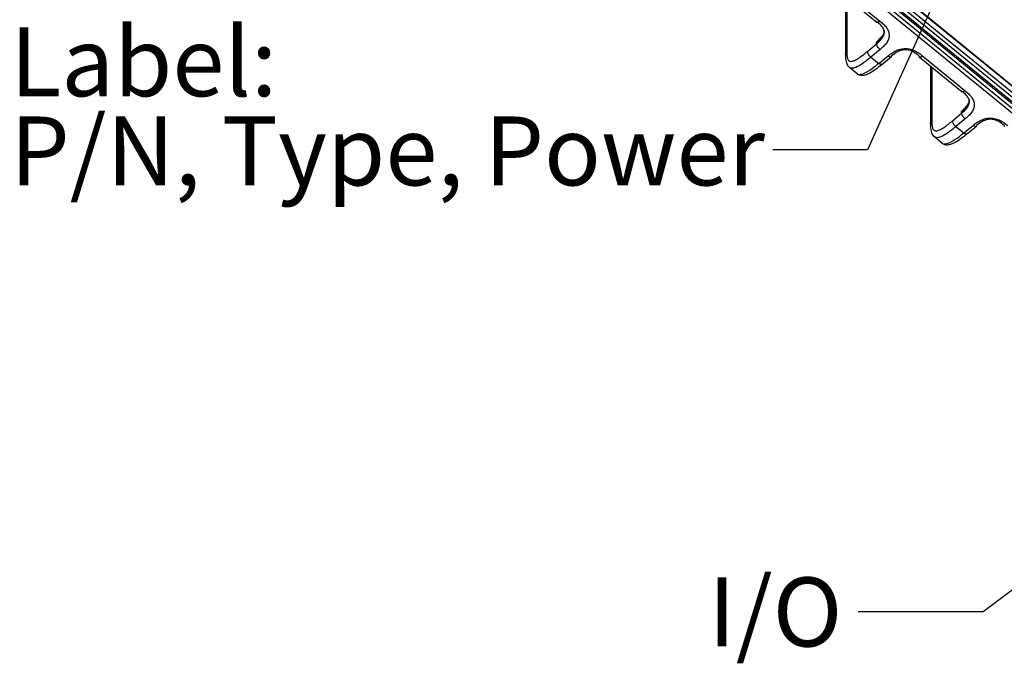
# Model space of a CAD drawing. Units: millimetres. Extents: x 17 to 410, y 7 to 290.
# Drawn here: x 305 to 355, y 128 to 160 of the extents above; entities that cross this region are included whole.
import ezdxf

# ---------------------------------------------------------------- set-up
doc = ezdxf.new("R2010")
doc.units = ezdxf.units.MM
doc.linetypes.add('SLD-Solid', pattern=[0])
doc.styles.add('SLDTEXTSTYLE2', font='GOTHIC.TTF', dxfattribs={"width": 0.913})
doc.styles.get("Standard").update_dxf_attribs({"font": 'GOTHIC.TTF'})
doc.dimstyles.new('SLDDIMSTYLE1', dxfattribs={"dimtxt": 0.18, "dimasz": 1.016, "dimexe": 0, "dimexo": 0.0625, "dimgap": 0, "dimtad": 0, "dimtih": 1, "dimtoh": 1, "dimdec": 0, "dimrnd": 1e-09, "dimzin": 0, "dimdsep": 46, "dimtxsty": 'Standard', "dimblk1": 'DOT', "dimblk2": 'DOT', "dimsah": 1, "dimcen": 0.09, "dimadec": 0, "dimazin": 0, "dimtfac": 1.016, "dimtdec": 0, "dimtofl": 0, "dimtmove": 0, "dimatfit": 3, "dimldrblk": 'DOT', "dimfxl": 1, "dimfrac": 2, "dimtolj": 1, "dimtzin": 0, "dimarcsym": 0})
doc.dimstyles.new('SLDDIMSTYLE7', dxfattribs={"dimtxt": 0.18, "dimasz": 3.302, "dimexe": 0, "dimexo": 0.0625, "dimgap": 0, "dimtad": 0, "dimtih": 1, "dimtoh": 1, "dimdec": 0, "dimrnd": 1e-09, "dimzin": 0, "dimdsep": 46, "dimtxsty": 'Standard', "dimsah": 1, "dimcen": 0.09, "dimadec": 0, "dimazin": 0, "dimtfac": 3.302, "dimtdec": 0, "dimtofl": 0, "dimtmove": 0, "dimatfit": 3, "dimfxl": 1, "dimfrac": 2, "dimtolj": 1, "dimtzin": 0, "dimarcsym": 0})

# ---------------------------------------------------------------- blocks, each defined once
blk = doc.blocks.new('SW_NOTE_0_4')
at = {"color": 0, "linetype": 'Continuous', "lineweight": 0, "char_height": 3.5, "attachment_point": 1, "style": 'SLDTEXTSTYLE2'}
for s, insert in [('Label: ', (-38.734, 6.225)), ('P/N, Type, Power', (-38.734, 1.699))]:
    blk.add_mtext(s, dxfattribs=dict(at, insert=insert))
blk = doc.blocks.new('_Dot')
at = {"color": 0, "linetype": 'ByBlock', "lineweight": -2}
blk.add_line((-0.5, 0), (-1, 0), dxfattribs=at)
at = {"color": 0, "linetype": 'ByBlock', "const_width": 0.5}
blk.add_lwpolyline([(-0.25, 0, 1), (0.25, 0, 1)], format="xyb", close=True, dxfattribs=at)

msp = doc.modelspace()

# ---------------------------------------------------------------- linework, layer by layer
at = {"color": 8, "linetype": 'SLD-Solid', "lineweight": 25}
for p, q in [((337.6079, 170.0706), (367.5539, 145.6185)), ((337.9291, 170.1392), (367.5539, 145.9496)), ((367.5539, 145.3579), (337.5014, 169.897)), ((367.5539, 146.1704), (339.2281, 169.2996)), ((339.3341, 169.4713), (367.5539, 146.4287)), ((346.7689, 161.3454), (346.7689, 158.6102)), ((351.0881, 157.8186), (351.0881, 155.0834))]:
    msp.add_line(p, q, dxfattribs=at)
at = {"color": 7, "linetype": 'SLD-Solid', "lineweight": 25}
for p, q in [((337.8187, 170.1429), (367.5539, 145.8425)), ((339.4464, 169.7088), (367.5539, 146.7579)), ((346.1315, 161.8659), (348.3137, 160.084)), ((346.3065, 161.9002), (348.4534, 160.1471)), ((346.6972, 161.404), (346.699, 158.4637)), ((355.9761, 156.1842), (349.6866, 161.3199)), ((348.2835, 159.0012), (348.2835, 159.0831)), ((347.8157, 158.6141), (348.2835, 159.0012)), ((348.4611, 158.7131), (347.9932, 158.3261)), ((347.9932, 158.3261), (348.3896, 158.0024)), ((348.3896, 158.0024), (348.8657, 158.3827)), ((348.528, 157.9373), (349.0421, 158.348)), ((350.4507, 158.3391), (352.633, 156.5572)), ((350.6257, 158.3733), (352.7726, 156.6203)), ((346.9022, 157.8144), (347.2872, 157.4872)), ((351.0164, 157.8771), (351.0182, 154.9369)), ((352.6028, 155.4743), (352.6028, 155.5562)), ((352.1349, 155.0873), (352.6028, 155.4743)), ((352.7803, 155.1863), (352.3125, 154.7992)), ((352.3125, 154.7992), (352.7089, 154.4756)), ((352.7089, 154.4756), (353.185, 154.8559)), ((352.8473, 154.4105), (353.3613, 154.8212)), ((351.2214, 154.2876), (351.6065, 153.9604))]:
    msp.add_line(p, q, dxfattribs=at)
for points, knots in [([(348.2977, 160.1007), (348.2953, 160.1016), (348.2795, 160.1068), (348.2784, 160.129), (348.2774, 160.1477)], [0, 0, 0, 0, 0.1543912, 1, 1, 1, 1]), ([(348.2835, 159.0012), (348.3107, 159.0236), (348.4303, 159.1226), (348.5839, 159.2784), (348.6785, 159.4953), (348.6711, 159.685), (348.5613, 159.8983), (348.4204, 160.0182), (348.3361, 160.0899)], [0, 0, 0, 0, 0.0747225, 0.3290877, 0.4650941, 0.6111931, 0.767399, 1, 1, 1, 1]), ([(348.4534, 160.1471), (348.5137, 160.0979), (348.5735, 160.0484), (348.6833, 159.9428), (348.7338, 159.887), (348.8212, 159.7665), (348.8569, 159.7032), (348.9072, 159.5703), (348.9211, 159.5005), (348.922, 159.3626), (348.9088, 159.2924), (348.8602, 159.1593), (348.8246, 159.095), (348.7392, 158.9749), (348.6895, 158.919), (348.5806, 158.8128), (348.521, 158.7627), (348.4611, 158.7131)], [0, 0, 0, 0, 0.125, 0.125, 0.25, 0.25, 0.375, 0.375, 0.5, 0.5, 0.625, 0.625, 0.75, 0.75, 0.875, 0.875, 1, 1, 1, 1]), ([(348.6619, 159.6738), (348.6631, 159.6389), (348.6669, 159.5316), (348.5733, 159.3733), (348.4371, 159.2154), (348.3343, 159.1268), (348.2835, 159.0831)], [0, 0, 0, 0, 0.1517481, 0.4662035, 0.7361572, 1, 1, 1, 1]), ([(348.2835, 159.0831), (348.291, 159.0899), (348.3058, 159.1037), (348.3361, 159.1345), (348.4129, 159.2166), (348.4986, 159.3197), (348.5703, 159.4037), (348.59, 159.4268)], [0, 0, 0, 0, 0.06860376, 0.1371606, 0.2860058, 0.8035169, 1, 1, 1, 1]), ([(346.7689, 158.6102), (346.7689, 158.49), (346.7704, 158.3712), (346.8047, 158.2531), (346.8131, 158.2309), (346.8341, 158.1903), (346.8468, 158.1718), (346.8766, 158.1411), (346.8939, 158.1287), (346.9341, 158.1113), (346.9575, 158.1065), (347.035, 158.1059), (347.0972, 158.124), (347.2316, 158.1847), (347.302, 158.226), (347.4467, 158.322), (347.5204, 158.3765), (347.6678, 158.4918), (347.7418, 158.5529), (347.8157, 158.6141)], [0, 0, 0, 0, 0.25, 0.25, 0.3125, 0.3125, 0.375, 0.375, 0.4375, 0.4375, 0.5, 0.5, 0.625, 0.625, 0.75, 0.75, 0.875, 0.875, 1, 1, 1, 1]), ([(347.9932, 158.3261), (347.9466, 158.3635), (347.9002, 158.4164), (347.8345, 158.523), (347.8155, 158.5762), (347.8157, 158.6141)], [0, 0, 0, 0, 0.5, 0.5, 1, 1, 1, 1]), ([(348.4611, 158.7131), (348.4144, 158.7506), (348.3681, 158.8034), (348.3024, 158.9101), (348.2833, 158.9632), (348.2835, 159.0012)], [0, 0, 0, 0, 0.5, 0.5, 1, 1, 1, 1]), ([(348.8657, 158.3827), (348.9265, 158.4313), (348.9877, 158.4795), (349.118, 158.5678), (349.1868, 158.6083), (349.3353, 158.6782), (349.4132, 158.7067), (349.5767, 158.7461), (349.6624, 158.7567), (349.8317, 158.7559), (349.9178, 158.7445), (350.0808, 158.7034), (350.1595, 158.6737), (350.3062, 158.6028), (350.3745, 158.5617), (350.5042, 158.4718), (350.5653, 158.4227), (350.6257, 158.3733)], [0, 0, 0, 0, 0.125, 0.125, 0.25, 0.25, 0.375, 0.375, 0.5, 0.5, 0.625, 0.625, 0.75, 0.75, 0.875, 0.875, 1, 1, 1, 1]), ([(350.4497, 158.3739), (350.3519, 158.4538), (350.2521, 158.5322), (350.078, 158.6228), (350.0154, 158.649), (349.8849, 158.6859), (349.8153, 158.6968), (349.6782, 158.6975), (349.6088, 158.6874), (349.4781, 158.6519), (349.4157, 158.6266), (349.2399, 158.5375), (349.14, 158.4606), (349.0417, 158.3821)], [0, 0, 0, 0, 0.25, 0.25, 0.375, 0.375, 0.5, 0.5, 0.625, 0.625, 0.75, 0.75, 1, 1, 1, 1]), ([(346.699, 158.4637), (346.6984, 158.4103), (346.6966, 158.2695), (346.7284, 158.0607), (346.8023, 157.8738), (346.8861, 157.824), (346.9022, 157.8144)], [0, 0, 0, 0, 0.2474055, 0.6518114, 0.9329564, 1, 1, 1, 1]), ([(349.0417, 158.3821), (349.0406, 158.3632), (349.0393, 158.3408), (349.0234, 158.3356), (349.0208, 158.3348)], [0, 0, 0, 0, 0.8400808, 1, 1, 1, 1]), ([(350.4701, 158.3269), (350.4676, 158.3278), (350.4519, 158.333), (350.4507, 158.3552), (350.4497, 158.3739)], [0, 0, 0, 0, 0.1543912, 1, 1, 1, 1]), ([(347.2783, 157.5075), (347.2904, 157.4933), (347.3447, 157.4297), (347.5122, 157.3903), (347.7251, 157.4184), (347.9693, 157.529), (348.25, 157.7158), (348.4512, 157.8774), (348.5461, 157.9536)], [0, 0, 0, 0, 0.0437523, 0.1964596, 0.3427595, 0.5226963, 0.7749328, 1, 1, 1, 1]), ([(348.5656, 158.0018), (348.5645, 157.9829), (348.5632, 157.9605), (348.5473, 157.9553), (348.5447, 157.9544)], [0, 0, 0, 0, 0.84009201, 1, 1, 1, 1]), ([(352.617, 156.5739), (352.6145, 156.5747), (352.5988, 156.58), (352.5976, 156.6022), (352.5966, 156.6209)], [0, 0, 0, 0, 0.1543912, 1, 1, 1, 1]), ([(352.6028, 155.4743), (352.6299, 155.4968), (352.7496, 155.5957), (352.9031, 155.7516), (352.9977, 155.9684), (352.9904, 156.1582), (352.8805, 156.3715), (352.7396, 156.4913), (352.6553, 156.5631)], [0, 0, 0, 0, 0.07472243, 0.329087, 0.46509439, 0.61119329, 0.76739678, 1, 1, 1, 1]), ([(352.7726, 156.6203), (352.8329, 156.5711), (352.8927, 156.5215), (353.0026, 156.4159), (353.053, 156.3602), (353.1404, 156.2396), (353.1762, 156.1764), (353.2264, 156.0434), (353.2403, 155.9736), (353.2412, 155.8357), (353.2281, 155.7655), (353.1795, 155.6324), (353.1439, 155.5681), (353.0585, 155.4481), (353.0087, 155.3922), (352.8999, 155.286), (352.8403, 155.2359), (352.7803, 155.1863)], [0, 0, 0, 0, 0.125, 0.125, 0.25, 0.25, 0.375, 0.375, 0.5, 0.5, 0.625, 0.625, 0.75, 0.75, 0.875, 0.875, 1, 1, 1, 1]), ([(352.9811, 156.147), (352.9824, 156.112), (352.9862, 156.0047), (352.8925, 155.8464), (352.7564, 155.6885), (352.6536, 155.6), (352.6028, 155.5562)], [0, 0, 0, 0, 0.1517481, 0.4662035, 0.7361572, 1, 1, 1, 1]), ([(352.9482, 155.9808), (352.8849, 155.8786), (352.7883, 155.7227), (352.6506, 155.5991), (352.6028, 155.5562)], [0, 0, 0, 0, 0.6548763, 1, 1, 1, 1]), ([(352.6028, 155.5562), (352.6102, 155.5631), (352.625, 155.5768), (352.6554, 155.6077), (352.7321, 155.6898), (352.8179, 155.7929), (352.8896, 155.8769), (352.9093, 155.9)], [0, 0, 0, 0, 0.0686038, 0.1371606, 0.2860058, 0.803517, 1, 1, 1, 1]), ([(351.0881, 155.0834), (351.0881, 154.9632), (351.0896, 154.8444), (351.124, 154.7262), (351.1324, 154.704), (351.1534, 154.6635), (351.166, 154.645), (351.1959, 154.6142), (351.2131, 154.6018), (351.2534, 154.5845), (351.2768, 154.5796), (351.3543, 154.5791), (351.4165, 154.5971), (351.5508, 154.6579), (351.6212, 154.6992), (351.7659, 154.7951), (351.8397, 154.8497), (351.987, 154.965), (352.061, 155.0261), (352.1349, 155.0873)], [0, 0, 0, 0, 0.25, 0.25, 0.3125, 0.3125, 0.375, 0.375, 0.4375, 0.4375, 0.5, 0.5, 0.625, 0.625, 0.75, 0.75, 0.875, 0.875, 1, 1, 1, 1]), ([(352.3125, 154.7992), (352.2658, 154.8367), (352.2195, 154.8895), (352.1538, 154.9962), (352.1347, 155.0493), (352.1349, 155.0873)], [0, 0, 0, 0, 0.5, 0.5, 1, 1, 1, 1]), ([(352.7803, 155.1863), (352.7336, 155.2238), (352.6873, 155.2766), (352.6216, 155.3832), (352.6026, 155.4364), (352.6028, 155.4743)], [0, 0, 0, 0, 0.5, 0.5, 1, 1, 1, 1]), ([(353.185, 154.8559), (353.2458, 154.9045), (353.307, 154.9526), (353.4373, 155.041), (353.506, 155.0815), (353.6546, 155.1514), (353.7324, 155.1798), (353.8959, 155.2193), (353.9817, 155.2299), (354.151, 155.2291), (354.237, 155.2176), (354.4, 155.1766), (354.4787, 155.1469), (354.6255, 155.076), (354.6938, 155.0349), (354.8234, 154.945), (354.8845, 154.8959), (354.945, 154.8465)], [0, 0, 0, 0, 0.125, 0.125, 0.25, 0.25, 0.375, 0.375, 0.5, 0.5, 0.625, 0.625, 0.75, 0.75, 0.875, 0.875, 1, 1, 1, 1]), ([(354.769, 154.8471), (354.6712, 154.927), (354.5713, 155.0054), (354.3972, 155.096), (354.3346, 155.1221), (354.2042, 155.1591), (354.1346, 155.1699), (353.9975, 155.1707), (353.928, 155.1606), (353.7974, 155.1251), (353.735, 155.0998), (353.5591, 155.0107), (353.4593, 154.9338), (353.361, 154.8552)], [0, 0, 0, 0, 0.25, 0.25, 0.375, 0.375, 0.5, 0.5, 0.625, 0.625, 0.75, 0.75, 1, 1, 1, 1]), ([(351.0182, 154.9369), (351.0176, 154.8834), (351.0159, 154.7426), (351.0477, 154.5338), (351.1215, 154.3469), (351.2053, 154.2971), (351.2214, 154.2876)], [0, 0, 0, 0, 0.2474052, 0.6518108, 0.9329564, 1, 1, 1, 1]), ([(353.361, 154.8552), (353.3599, 154.8364), (353.3586, 154.814), (353.3426, 154.8087), (353.34, 154.8079)], [0, 0, 0, 0, 0.8400808, 1, 1, 1, 1]), ([(354.7893, 154.8001), (354.7869, 154.8009), (354.7711, 154.8062), (354.77, 154.8284), (354.769, 154.8471)], [0, 0, 0, 0, 0.1543912, 1, 1, 1, 1]), ([(351.5975, 153.9807), (351.6096, 153.9665), (351.6639, 153.9029), (351.8314, 153.8634), (352.0444, 153.8916), (352.2885, 154.0022), (352.5693, 154.189), (352.7704, 154.3506), (352.8653, 154.4267)], [0, 0, 0, 0, 0.0437523, 0.1964596, 0.3427595, 0.5226963, 0.7749329, 1, 1, 1, 1]), ([(352.8849, 154.4749), (352.8838, 154.4561), (352.8825, 154.4336), (352.8665, 154.4284), (352.864, 154.4276)], [0, 0, 0, 0, 0.84009201, 1, 1, 1, 1])]:
    msp.add_open_spline(points, degree=3, knots=knots, dxfattribs=at)
at = {"color": 8, "linetype": 'SLD-Solid', "lineweight": 25}
for points, knots in [([(348.4534, 160.1471), (348.4305, 160.1307), (348.3846, 160.0979), (348.3277, 160.082), (348.307, 160.0949), (348.2977, 160.1007)], [0, 0, 0, 0, 0.3549338, 0.709866, 1, 1, 1, 1]), ([(346.699, 158.4637), (346.6976, 158.4644), (346.6908, 158.4912), (346.7109, 158.5473), (346.7495, 158.5893), (346.7689, 158.6102)], [0, 0, 0, 0, 0.0171689, 0.5085877, 1, 1, 1, 1]), ([(347.9932, 158.3261), (347.847, 158.2062), (347.5857, 157.992), (347.2377, 157.7898), (347.0032, 157.7339), (346.9324, 157.7957), (346.9022, 157.8144)], [0, 0, 0, 0, 0.3456043, 0.6177893, 0.8542153, 1, 1, 1, 1]), ([(349.0208, 158.3348), (349.0115, 158.329), (348.9908, 158.3162), (348.9342, 158.3326), (348.8885, 158.366), (348.8657, 158.3827)], [0, 0, 0, 0, 0.2881694, 0.6440787, 1, 1, 1, 1]), ([(350.6257, 158.3733), (350.6028, 158.3569), (350.557, 158.3241), (350.5001, 158.3082), (350.4794, 158.3211), (350.4701, 158.3269)], [0, 0, 0, 0, 0.3549338, 0.709866, 1, 1, 1, 1]), ([(347.2783, 157.5075), (347.279, 157.4958), (347.3101, 157.4402), (347.4582, 157.433), (347.7627, 157.5382), (348.0904, 157.7637), (348.3155, 157.9433), (348.3896, 158.0024)], [0, 0, 0, 0, 0.007358, 0.2443114, 0.4716279, 0.8261274, 1, 1, 1, 1]), ([(348.5447, 157.9544), (348.5355, 157.9487), (348.5148, 157.9359), (348.4581, 157.9523), (348.4124, 157.9857), (348.3896, 158.0024)], [0, 0, 0, 0, 0.2881654, 0.6440849, 1, 1, 1, 1]), ([(352.7726, 156.6203), (352.7497, 156.6039), (352.7039, 156.571), (352.647, 156.5551), (352.6263, 156.5681), (352.617, 156.5739)], [0, 0, 0, 0, 0.3549338, 0.709866, 1, 1, 1, 1]), ([(351.0182, 154.9369), (351.0169, 154.9376), (351.0101, 154.9644), (351.0301, 155.0205), (351.0688, 155.0624), (351.0881, 155.0834)], [0, 0, 0, 0, 0.0171689, 0.5085877, 1, 1, 1, 1]), ([(352.3125, 154.7992), (352.1663, 154.6794), (351.905, 154.4652), (351.5569, 154.263), (351.3224, 154.2071), (351.2516, 154.2689), (351.2214, 154.2876)], [0, 0, 0, 0, 0.3456043, 0.6177893, 0.8542153, 1, 1, 1, 1]), ([(353.34, 154.8079), (353.3308, 154.8022), (353.3101, 154.7894), (353.2534, 154.8058), (353.2078, 154.8392), (353.185, 154.8559)], [0, 0, 0, 0, 0.2881661, 0.6440828, 1, 1, 1, 1]), ([(351.5975, 153.9807), (351.5982, 153.969), (351.6293, 153.9133), (351.7775, 153.9062), (352.082, 154.0113), (352.4096, 154.2368), (352.6348, 154.4165), (352.7089, 154.4756)], [0, 0, 0, 0, 0.007358, 0.2443114, 0.471628, 0.8261274, 1, 1, 1, 1]), ([(352.864, 154.4276), (352.8547, 154.4219), (352.834, 154.409), (352.7773, 154.4254), (352.7317, 154.4589), (352.7089, 154.4756)], [0, 0, 0, 0, 0.2881687, 0.6440809, 1, 1, 1, 1])]:
    msp.add_open_spline(points, degree=3, knots=knots, dxfattribs=at)

# ---------------------------------------------------------------- block references
at = {"color": 7, "linetype": 'Continuous', "lineweight": 0}
msp.add_blockref('SW_NOTE_0_4', (343.0088, 153.6113), dxfattribs=at)

# ---------------------------------------------------------------- texts
at = {"color": 7, "linetype": 'Continuous', "lineweight": 0, "insert": (339.7329, 131.9112), "char_height": 3.5, "attachment_point": 1, "style": 'SLDTEXTSTYLE2'}
msp.add_mtext('I/O', dxfattribs=at)

# ---------------------------------------------------------------- leaders
at = {"color": 7, "linetype": 'Continuous', "lineweight": 0}
for points, dimstyle in [([(354.162, 167.6627), (347.8192, 153.6113), (343.0088, 153.6113)], 'SLDDIMSTYLE1'), ([(372.5945, 144.3169), (353.69, 130.1709), (347.34, 130.1709)], 'SLDDIMSTYLE7')]:
    msp.add_leader(points, dimstyle=dimstyle, dxfattribs=at)

doc.saveas('drawing.dxf')
